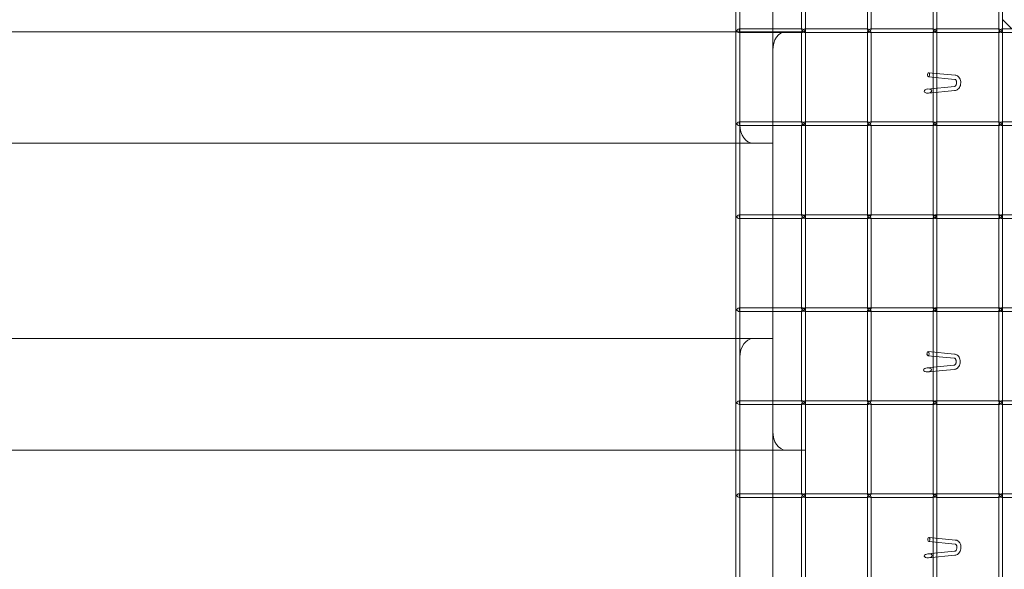
# Model space of a CAD drawing. Units: millimetres. Extents: x -313 to 4457, y -373 to 4397.
# Drawn here: x 1224 to 1754, y 2000 to 2296 of the extents above; entities that cross this region are included whole.
import ezdxf

# ---------------------------------------------------------------- set-up
doc = ezdxf.new("R2010")
doc.units = ezdxf.units.MM
doc.header["$MEASUREMENT"] = 0

msp = doc.modelspace()

# ---------------------------------------------------------------- linework, layer by layer
at = {"color": 0, "linetype": 'Continuous', "lineweight": 0}
for p, q in [((1609.21, 1560.04), (1609.21, 2440.04)), ((1611.33, 2239.5), (1611.33, 2422)), ((1629.01, 2422), (1629.01, 2229.5)), ((1611.21, 2290.74), (1611.21, 2339.33)), ((1644.56, 2290.74), (1644.56, 2339.33)), ((1646.56, 2291.04), (1646.56, 2339.04)), ((1646.69, 2339.04), (1646.69, 2291.04)), ((1679.92, 2290.74), (1679.92, 2339.33)), ((1681.92, 2291.04), (1681.92, 2339.04)), ((1715.27, 2290.74), (1715.27, 2339.33)), ((1717.27, 2291.04), (1717.27, 2339.04)), ((1717.4, 2331.97), (1717.4, 1692.03)), ((1750.63, 2290.74), (1750.63, 2329.35)), ((1752.63, 2291.04), (1752.63, 2328.35)), ((1752.63, 2296.12), (1757.71, 2291.04)), ((1752.75, 2295.99), (1752.75, 2291.04)), ((1610.91, 2291.04), (1629.01, 2291.04)), ((1629.01, 2291.04), (1644.56, 2291.04)), ((1644.56, 2291.04), (1644.85, 2291.04)), ((1646.27, 2291.04), (1679.92, 2291.04)), ((1646.56, 2290.74), (1646.56, 2291.04)), ((1646.69, 2291.04), (1646.69, 2289.04)), ((1679.92, 2291.04), (1680.21, 2291.04)), ((1681.62, 2291.04), (1715.27, 2291.04)), ((1681.92, 2290.74), (1681.92, 2291.04)), ((1715.27, 2291.04), (1715.56, 2291.04)), ((1716.98, 2291.04), (1750.63, 2291.04)), ((1717.27, 2290.74), (1717.27, 2291.04)), ((1750.63, 2291.04), (1750.92, 2291.04)), ((1752.33, 2291.04), (1785.98, 2291.04)), ((1752.63, 2290.74), (1752.63, 2291.04)), ((1752.75, 2291.04), (1752.75, 2289.04)), ((-273.11, 2289.5), (1629.01, 2289.5)), ((1610.91, 2289.04), (1644.85, 2289.04)), ((1611.21, 2240.74), (1611.21, 2289.33)), ((1629.01, 2289.5), (1636.08, 2289.5)), ((1636.08, 2289.5), (1645.31, 2289.5)), ((1644.56, 2240.74), (1644.56, 2289.33)), ((1645.31, 2289.5), (1646.69, 2289.5)), ((1646.27, 2289.04), (1679.92, 2289.04)), ((1646.56, 2289.04), (1646.56, 2289.33)), ((1646.56, 2241.04), (1646.56, 2289.04)), ((1646.69, 2289.5), (1646.69, 2289.04)), ((1646.69, 2289.04), (1646.69, 2241.04)), ((1646.69, 2289.04), (1646.69, 2241.04)), ((1679.92, 2240.74), (1679.92, 2289.33)), ((1679.92, 2289.04), (1680.21, 2289.04)), ((1681.62, 2289.04), (1715.27, 2289.04)), ((1681.92, 2289.04), (1681.92, 2289.33)), ((1681.92, 2241.04), (1681.92, 2289.04)), ((1715.27, 2240.74), (1715.27, 2289.33)), ((1715.27, 2289.04), (1715.56, 2289.04)), ((1716.98, 2289.04), (1750.63, 2289.04)), ((1717.27, 2289.04), (1717.27, 2289.33)), ((1717.27, 2241.04), (1717.27, 2289.04)), ((1750.63, 2240.74), (1750.63, 2289.33)), ((1750.63, 2289.04), (1750.92, 2289.04)), ((1752.33, 2289.04), (1785.98, 2289.04)), ((1752.63, 2289.04), (1752.63, 2289.33)), ((1752.63, 2241.04), (1752.63, 2289.04)), ((1752.75, 2289.04), (1752.75, 2241.04)), ((1629.01, 2074.5), (1629.01, 2279.5)), ((1712.34, 2266.74), (1712.3, 2266.18)), ((1727.02, 2263.91), (1712.83, 2265.26)), ((1727.17, 2266.11), (1712.91, 2267.46)), ((1727.07, 2263.91), (1727.1, 2263.91)), ((1712.34, 2258.71), (1726.77, 2260.12)), ((1712.79, 2256.54), (1726.94, 2257.92)), ((1726.85, 2260.12), (1726.82, 2260.12)), ((1710.44, 2257.47), (1710.43, 2257.56)), ((1610.91, 2241.04), (1644.85, 2241.04)), ((1610.91, 2239.04), (1644.85, 2239.04)), ((1611.21, 2190.74), (1611.21, 2239.33)), ((1611.33, 2239.5), (1611.33, 2114.5)), ((1644.56, 2190.74), (1644.56, 2239.33)), ((1646.27, 2241.04), (1679.92, 2241.04)), ((1646.27, 2239.04), (1679.92, 2239.04)), ((1646.56, 2240.74), (1646.56, 2241.04)), ((1646.56, 2239.04), (1646.56, 2239.33)), ((1646.56, 2191.04), (1646.56, 2239.04)), ((1646.69, 2241.04), (1646.69, 2239.04)), ((1646.69, 2241.04), (1646.69, 2239.04)), ((1646.69, 2239.04), (1646.69, 2191.04)), ((1646.69, 2239.04), (1646.69, 2191.04)), ((1679.92, 2241.04), (1680.21, 2241.04)), ((1679.92, 2190.74), (1679.92, 2239.33)), ((1679.92, 2239.04), (1680.21, 2239.04)), ((1681.62, 2241.04), (1715.27, 2241.04)), ((1681.62, 2239.04), (1715.27, 2239.04)), ((1681.92, 2240.74), (1681.92, 2241.04)), ((1681.92, 2239.04), (1681.92, 2239.33)), ((1681.92, 2191.04), (1681.92, 2239.04)), ((1715.27, 2241.04), (1715.56, 2241.04)), ((1715.27, 2190.74), (1715.27, 2239.33)), ((1715.27, 2239.04), (1715.56, 2239.04)), ((1716.98, 2241.04), (1750.63, 2241.04)), ((1716.98, 2239.04), (1750.63, 2239.04)), ((1717.27, 2240.74), (1717.27, 2241.04)), ((1717.27, 2239.04), (1717.27, 2239.33)), ((1717.27, 2191.04), (1717.27, 2239.04)), ((1750.63, 2241.04), (1750.92, 2241.04)), ((1750.63, 2190.74), (1750.63, 2239.33)), ((1750.63, 2239.04), (1750.92, 2239.04)), ((1752.33, 2241.04), (1785.98, 2241.04)), ((1752.33, 2239.04), (1785.98, 2239.04)), ((1752.63, 2240.74), (1752.63, 2241.04)), ((1752.63, 2239.04), (1752.63, 2239.33)), ((1752.63, 2191.04), (1752.63, 2239.04)), ((1752.75, 2241.04), (1752.75, 2239.04)), ((1752.75, 2239.04), (1752.75, 2191.04)), ((1618.4, 2229.5), (-290.78, 2229.5)), ((1629.01, 2229.5), (1618.4, 2229.5)), ((1610.91, 2191.04), (1644.85, 2191.04)), ((1610.91, 2189.04), (1644.85, 2189.04)), ((1611.21, 2140.74), (1611.21, 2189.33)), ((1644.56, 2140.74), (1644.56, 2189.33)), ((1646.27, 2191.04), (1679.92, 2191.04)), ((1646.27, 2189.04), (1679.92, 2189.04)), ((1646.56, 2190.74), (1646.56, 2191.04)), ((1646.56, 2189.04), (1646.56, 2189.33)), ((1646.56, 2141.04), (1646.56, 2189.04)), ((1646.69, 2191.04), (1646.69, 2189.04)), ((1646.69, 2191.04), (1646.69, 2189.04)), ((1646.69, 2189.04), (1646.69, 2141.04)), ((1646.69, 2189.04), (1646.69, 2141.04)), ((1679.92, 2191.04), (1680.21, 2191.04)), ((1679.92, 2140.74), (1679.92, 2189.33)), ((1679.92, 2189.04), (1680.21, 2189.04)), ((1681.62, 2191.04), (1715.27, 2191.04)), ((1681.62, 2189.04), (1715.27, 2189.04)), ((1681.92, 2190.74), (1681.92, 2191.04)), ((1681.92, 2189.04), (1681.92, 2189.33)), ((1681.92, 2141.04), (1681.92, 2189.04)), ((1715.27, 2191.04), (1715.56, 2191.04)), ((1715.27, 2140.74), (1715.27, 2189.33)), ((1715.27, 2189.04), (1715.56, 2189.04)), ((1716.98, 2191.04), (1750.63, 2191.04)), ((1716.98, 2189.04), (1750.63, 2189.04)), ((1717.27, 2190.74), (1717.27, 2191.04)), ((1717.27, 2189.04), (1717.27, 2189.33)), ((1717.27, 2141.04), (1717.27, 2189.04)), ((1750.63, 2191.04), (1750.92, 2191.04)), ((1750.63, 2140.74), (1750.63, 2189.33)), ((1750.63, 2189.04), (1750.92, 2189.04)), ((1752.33, 2191.04), (1785.98, 2191.04)), ((1752.33, 2189.04), (1785.98, 2189.04)), ((1752.63, 2190.74), (1752.63, 2191.04)), ((1752.63, 2189.04), (1752.63, 2189.33)), ((1752.63, 2141.04), (1752.63, 2189.04)), ((1752.75, 2191.04), (1752.75, 2189.04)), ((1752.75, 2189.04), (1752.75, 2141.04)), ((1610.91, 2141.04), (1644.85, 2141.04)), ((1610.91, 2139.04), (1644.85, 2139.04)), ((1611.21, 2090.74), (1611.21, 2139.33)), ((1644.56, 2090.74), (1644.56, 2139.33)), ((1646.27, 2141.04), (1679.92, 2141.04)), ((1646.27, 2139.04), (1679.92, 2139.04)), ((1646.56, 2140.74), (1646.56, 2141.04)), ((1646.56, 2139.04), (1646.56, 2139.33)), ((1646.56, 2091.04), (1646.56, 2139.04)), ((1646.69, 2141.04), (1646.69, 2139.04)), ((1646.69, 2141.04), (1646.69, 2139.04)), ((1646.69, 2139.04), (1646.69, 2091.04)), ((1646.69, 2139.04), (1646.69, 2091.04)), ((1679.92, 2141.04), (1680.21, 2141.04)), ((1679.92, 2090.74), (1679.92, 2139.33)), ((1679.92, 2139.04), (1680.21, 2139.04)), ((1681.62, 2141.04), (1715.27, 2141.04)), ((1681.62, 2139.04), (1715.27, 2139.04)), ((1681.92, 2140.74), (1681.92, 2141.04)), ((1681.92, 2139.04), (1681.92, 2139.33)), ((1681.92, 2091.04), (1681.92, 2139.04)), ((1715.27, 2141.04), (1715.56, 2141.04)), ((1715.27, 2090.74), (1715.27, 2139.33)), ((1715.27, 2139.04), (1715.56, 2139.04)), ((1716.98, 2141.04), (1750.63, 2141.04)), ((1716.98, 2139.04), (1750.63, 2139.04)), ((1717.27, 2140.74), (1717.27, 2141.04)), ((1717.27, 2139.04), (1717.27, 2139.33)), ((1717.27, 2091.04), (1717.27, 2139.04)), ((1750.63, 2141.04), (1750.92, 2141.04)), ((1750.63, 2090.74), (1750.63, 2139.33)), ((1750.63, 2139.04), (1750.92, 2139.04)), ((1752.33, 2141.04), (1785.98, 2141.04)), ((1752.33, 2139.04), (1785.98, 2139.04)), ((1752.63, 2140.74), (1752.63, 2141.04)), ((1752.63, 2139.04), (1752.63, 2139.33)), ((1752.63, 2091.04), (1752.63, 2139.04)), ((1752.75, 2141.04), (1752.75, 2139.04)), ((1752.75, 2139.04), (1752.75, 2091.04)), ((-290.78, 2124.5), (1618.4, 2124.5)), ((1618.4, 2124.5), (1629.01, 2124.5)), ((1629.01, 2124.5), (1629.01, 1899.5)), ((1712.06, 2116.74), (1712.03, 2116.17)), ((1726.74, 2113.91), (1712.55, 2115.25)), ((1726.89, 2116.11), (1712.63, 2117.46)), ((1611.33, 1909.5), (1611.33, 2114.5)), ((1712.06, 2108.71), (1726.49, 2110.12)), ((1726.57, 2110.12), (1726.54, 2110.12)), ((1726.79, 2113.91), (1726.82, 2113.91)), ((1710.16, 2107.47), (1710.15, 2107.56)), ((1712.51, 2106.54), (1726.66, 2107.92)), ((1610.91, 2091.04), (1644.85, 2091.04)), ((1610.91, 2089.04), (1644.85, 2089.04)), ((1611.21, 2040.74), (1611.21, 2089.33)), ((1644.56, 2064.5), (1644.56, 2089.33)), ((1646.27, 2091.04), (1679.92, 2091.04)), ((1646.27, 2089.04), (1679.92, 2089.04)), ((1646.56, 2090.74), (1646.56, 2091.04)), ((1646.56, 2089.04), (1646.56, 2089.33)), ((1646.56, 2041.04), (1646.56, 2089.04)), ((1646.69, 2091.04), (1646.69, 2089.04)), ((1646.69, 2091.04), (1646.69, 2089.04)), ((1646.69, 2089.04), (1646.69, 2041.04)), ((1646.69, 2089.04), (1646.69, 2064.5)), ((1679.92, 2091.04), (1680.21, 2091.04)), ((1679.92, 2040.74), (1679.92, 2089.33)), ((1679.92, 2089.04), (1680.21, 2089.04)), ((1681.62, 2091.04), (1715.27, 2091.04)), ((1681.62, 2089.04), (1715.27, 2089.04)), ((1681.92, 2090.74), (1681.92, 2091.04)), ((1681.92, 2089.04), (1681.92, 2089.33)), ((1681.92, 2041.04), (1681.92, 2089.04)), ((1715.27, 2091.04), (1715.56, 2091.04)), ((1715.27, 2040.74), (1715.27, 2089.33)), ((1715.27, 2089.04), (1715.56, 2089.04)), ((1716.98, 2091.04), (1750.63, 2091.04)), ((1716.98, 2089.04), (1750.63, 2089.04)), ((1717.27, 2090.74), (1717.27, 2091.04)), ((1717.27, 2089.04), (1717.27, 2089.33)), ((1717.27, 2041.04), (1717.27, 2089.04)), ((1750.63, 2091.04), (1750.92, 2091.04)), ((1750.63, 2040.74), (1750.63, 2089.33)), ((1750.63, 2089.04), (1750.92, 2089.04)), ((1752.33, 2091.04), (1785.98, 2091.04)), ((1752.33, 2089.04), (1785.98, 2089.04)), ((1752.63, 2090.74), (1752.63, 2091.04)), ((1752.63, 2089.04), (1752.63, 2089.33)), ((1752.63, 2041.04), (1752.63, 2089.04)), ((1752.75, 2091.04), (1752.75, 2089.04)), ((1752.75, 2089.04), (1752.75, 2041.04)), ((1629.01, 2064.5), (-273.11, 2064.5)), ((1636.08, 2064.5), (1629.01, 2064.5)), ((1645.31, 2064.5), (1636.08, 2064.5)), ((1644.56, 2040.74), (1644.56, 2064.5)), ((1646.56, 2064.5), (1645.31, 2064.5)), ((1646.69, 2064.5), (1646.56, 2064.5)), ((1610.91, 2041.04), (1629.01, 2041.04)), ((1629.01, 2041.04), (1644.56, 2041.04)), ((1644.56, 2041.04), (1644.85, 2041.04)), ((1646.27, 2041.04), (1679.92, 2041.04)), ((1646.56, 2040.74), (1646.56, 2041.04)), ((1646.69, 2041.04), (1646.69, 2039.04)), ((1679.92, 2041.04), (1680.21, 2041.04)), ((1681.62, 2041.04), (1715.27, 2041.04)), ((1681.92, 2040.74), (1681.92, 2041.04)), ((1715.27, 2041.04), (1715.56, 2041.04)), ((1716.98, 2041.04), (1750.63, 2041.04)), ((1717.27, 2040.74), (1717.27, 2041.04)), ((1750.63, 2041.04), (1750.92, 2041.04)), ((1752.33, 2041.04), (1785.98, 2041.04)), ((1752.63, 2040.74), (1752.63, 2041.04)), ((1752.75, 2041.04), (1752.75, 2039.04)), ((1610.91, 2039.04), (1629.01, 2039.04)), ((1611.21, 1990.74), (1611.21, 2039.33)), ((1629.01, 2039.04), (1644.56, 2039.04)), ((1644.56, 1990.74), (1644.56, 2039.33)), ((1644.56, 2039.04), (1644.85, 2039.04)), ((1646.27, 2039.04), (1679.92, 2039.04)), ((1646.56, 2039.04), (1646.56, 2039.33)), ((1646.56, 1991.04), (1646.56, 2039.04)), ((1646.69, 2039.04), (1646.69, 1991.04)), ((1679.92, 1990.74), (1679.92, 2039.33)), ((1679.92, 2039.04), (1680.21, 2039.04)), ((1681.62, 2039.04), (1715.27, 2039.04)), ((1681.92, 2039.04), (1681.92, 2039.33)), ((1681.92, 1991.04), (1681.92, 2039.04)), ((1715.27, 1990.74), (1715.27, 2039.33)), ((1715.27, 2039.04), (1715.56, 2039.04)), ((1716.98, 2039.04), (1750.63, 2039.04)), ((1717.27, 2039.04), (1717.27, 2039.33)), ((1717.27, 1991.04), (1717.27, 2039.04)), ((1750.63, 1990.74), (1750.63, 2039.33)), ((1750.63, 2039.04), (1750.92, 2039.04)), ((1752.33, 2039.04), (1785.98, 2039.04)), ((1752.63, 2039.04), (1752.63, 2039.33)), ((1752.63, 1991.04), (1752.63, 2039.04)), ((1752.75, 2039.04), (1752.75, 1991.04)), ((1712.48, 2016.74), (1712.44, 2016.17)), ((1727.16, 2013.91), (1712.97, 2015.25)), ((1727.31, 2016.11), (1713.05, 2017.46)), ((1712.48, 2008.71), (1726.91, 2010.12)), ((1726.99, 2010.12), (1726.96, 2010.12)), ((1727.21, 2013.91), (1727.23, 2013.91)), ((1710.58, 2007.47), (1710.57, 2007.56)), ((1712.93, 2006.54), (1727.07, 2007.92))]:
    msp.add_line(p, q, dxfattribs=at)
for centre, major_axis, ratio, start_param, end_param in [((1610.21, 2290.04), (-0.924, -0.924), 0.414214, -4.31969, -1.178097), ((1610.21, 2290.04), (0.924, -0.924), 0.414214, -1.963495, 1.178097), ((1645.56, 2290.04), (0.924, 0.924), 0.414214, 0.392699, 1.963495), ((1645.56, 2290.04), (0.924, -0.924), 0.414214, -1.963495, -0.392699), ((1645.56, 2290.04), (0.924, 0.924), 0.414214, -1.178097, 0.392699), ((1645.56, 2290.04), (0.924, -0.924), 0.414214, -0.392699, 1.178097), ((1680.92, 2290.04), (0.924, 0.924), 0.414214, 0.392699, 1.963495), ((1680.92, 2290.04), (0.924, -0.924), 0.414214, -1.963495, -0.392699), ((1680.92, 2290.04), (0.924, 0.924), 0.414214, -1.178097, 0.392699), ((1680.92, 2290.04), (0.924, -0.924), 0.414214, -0.392699, 1.178097), ((1716.27, 2290.04), (0.924, 0.924), 0.414214, 0.392699, 1.963495), ((1716.27, 2290.04), (0.924, -0.924), 0.414214, -1.963495, -0.392699), ((1716.27, 2290.04), (0.924, 0.924), 0.414214, -1.178097, 0.392699), ((1716.27, 2290.04), (0.924, -0.924), 0.414214, -0.392699, 1.178097), ((1751.63, 2290.04), (0.924, 0.924), 0.414214, 0.392699, 1.963495), ((1751.63, 2290.04), (0.924, -0.924), 0.414214, -1.963495, -0.392699), ((1751.63, 2290.04), (0.924, 0.924), 0.414214, -1.178097, 0.392699), ((1751.63, 2290.04), (0.924, -0.924), 0.414214, -0.392699, 1.178097), ((1636.08, 2279.5), (0, 10), 0.707107, 0, 1.570796), ((1712.87, 2266.36), (-0.02, -1.1), 0.517621, -1.39892, 4.361678), ((1711.57, 2266.48), (0.1, 1.1), 0.707091, -1.784256, -1.261669), ((1726.85, 2259.02), (0.05, -1.1), 0.703625, 3.108014, 3.175172), ((1610.21, 2240.04), (-0.924, -0.924), 0.414214, -4.31969, -1.178097), ((1610.21, 2240.04), (0.924, -0.924), 0.414214, -1.963495, 1.178097), ((1618.4, 2239.5), (0, -10), 0.707107, -1.570796, 0), ((1645.56, 2240.04), (0.924, 0.924), 0.414214, 1.43076, 1.963495), ((1645.56, 2240.04), (0.924, -0.924), 0.414214, -1.963495, -1.43076), ((1645.56, 2240.04), (0.924, 0.924), 0.414214, 0.392699, 1.43076), ((1645.56, 2240.04), (0.924, -0.924), 0.414214, -1.43076, -0.392699), ((1645.56, 2240.04), (0.924, 0.924), 0.414214, -1.178097, 0.392699), ((1645.56, 2240.04), (0.924, -0.924), 0.414214, -0.392699, 1.178097), ((1680.92, 2240.04), (0.924, 0.924), 0.414214, 0.392699, 1.963495), ((1680.92, 2240.04), (0.924, -0.924), 0.414214, -1.963495, -0.392699), ((1680.92, 2240.04), (0.924, 0.924), 0.414214, -1.178097, 0.392699), ((1680.92, 2240.04), (0.924, -0.924), 0.414214, -0.392699, 1.178097), ((1716.27, 2240.04), (0.924, 0.924), 0.414214, 0.392699, 1.963495), ((1716.27, 2240.04), (0.924, -0.924), 0.414214, -1.963495, -0.392699), ((1716.27, 2240.04), (0.924, 0.924), 0.414214, -1.178097, 0.392699), ((1716.27, 2240.04), (0.924, -0.924), 0.414214, -0.392699, 1.178097), ((1751.63, 2240.04), (0.924, 0.924), 0.414214, 0.392699, 1.963495), ((1751.63, 2240.04), (0.924, -0.924), 0.414214, -1.963495, -0.392699), ((1751.63, 2240.04), (0.924, 0.924), 0.414214, -1.178097, 0.392699), ((1751.63, 2240.04), (0.924, -0.924), 0.414214, -0.392699, 1.178097), ((1610.21, 2190.04), (-0.924, -0.924), 0.414214, -4.31969, -1.178097), ((1610.21, 2190.04), (0.924, -0.924), 0.414214, -1.963495, 1.178097), ((1645.56, 2190.04), (0.924, 0.924), 0.414214, 1.43076, 1.963495), ((1645.56, 2190.04), (0.924, -0.924), 0.414214, -1.963495, -1.43076), ((1645.56, 2190.04), (0.924, 0.924), 0.414214, 0.392699, 1.43076), ((1645.56, 2190.04), (0.924, -0.924), 0.414214, -1.43076, -0.392699), ((1645.56, 2190.04), (0.924, 0.924), 0.414214, -1.178097, 0.392699), ((1645.56, 2190.04), (0.924, -0.924), 0.414214, -0.392699, 1.178097), ((1680.92, 2190.04), (0.924, 0.924), 0.414214, 0.392699, 1.963495), ((1680.92, 2190.04), (0.924, -0.924), 0.414214, -1.963495, -0.392699), ((1680.92, 2190.04), (0.924, 0.924), 0.414214, -1.178097, 0.392699), ((1680.92, 2190.04), (0.924, -0.924), 0.414214, -0.392699, 1.178097), ((1716.27, 2190.04), (0.924, 0.924), 0.414214, 0.392699, 1.963495), ((1716.27, 2190.04), (0.924, -0.924), 0.414214, -1.963495, -0.392699), ((1716.27, 2190.04), (0.924, 0.924), 0.414214, -1.178097, 0.392699), ((1716.27, 2190.04), (0.924, -0.924), 0.414214, -0.392699, 1.178097), ((1751.63, 2190.04), (0.924, 0.924), 0.414214, 0.392699, 1.963495), ((1751.63, 2190.04), (0.924, -0.924), 0.414214, -1.963495, -0.392699), ((1751.63, 2190.04), (0.924, 0.924), 0.414214, -1.178097, 0.392699), ((1751.63, 2190.04), (0.924, -0.924), 0.414214, -0.392699, 1.178097), ((1610.21, 2140.04), (-0.924, -0.924), 0.414214, -4.31969, -1.178097), ((1610.21, 2140.04), (0.924, -0.924), 0.414214, -1.963495, 1.178097), ((1645.56, 2140.04), (0.924, 0.924), 0.414214, 1.43076, 1.963495), ((1645.56, 2140.04), (0.924, -0.924), 0.414214, -1.963495, -1.43076), ((1645.56, 2140.04), (0.924, 0.924), 0.414214, 0.392699, 1.43076), ((1645.56, 2140.04), (0.924, -0.924), 0.414214, -1.43076, -0.392699), ((1645.56, 2140.04), (0.924, 0.924), 0.414214, -1.178097, 0.392699), ((1645.56, 2140.04), (0.924, -0.924), 0.414214, -0.392699, 1.178097), ((1680.92, 2140.04), (0.924, 0.924), 0.414214, 0.392699, 1.963495), ((1680.92, 2140.04), (0.924, -0.924), 0.414214, -1.963495, -0.392699), ((1680.92, 2140.04), (0.924, 0.924), 0.414214, -1.178097, 0.392699), ((1680.92, 2140.04), (0.924, -0.924), 0.414214, -0.392699, 1.178097), ((1716.27, 2140.04), (0.924, 0.924), 0.414214, 0.392699, 1.963495), ((1716.27, 2140.04), (0.924, -0.924), 0.414214, -1.963495, -0.392699), ((1716.27, 2140.04), (0.924, 0.924), 0.414214, -1.178097, 0.392699), ((1716.27, 2140.04), (0.924, -0.924), 0.414214, -0.392699, 1.178097), ((1751.63, 2140.04), (0.924, 0.924), 0.414214, 0.392699, 1.963495), ((1751.63, 2140.04), (0.924, -0.924), 0.414214, -1.963495, -0.392699), ((1751.63, 2140.04), (0.924, 0.924), 0.414214, -1.178097, 0.392699), ((1751.63, 2140.04), (0.924, -0.924), 0.414214, -0.392699, 1.178097), ((1618.4, 2114.5), (0, 10), 0.707107, 0, 1.570796), ((1712.59, 2116.36), (-0.02, -1.1), 0.517621, -1.39892, 4.361678), ((1711.29, 2116.48), (0.1, 1.1), 0.707091, -1.784256, -1.261669), ((1726.57, 2109.02), (0.05, -1.1), 0.703625, 3.108014, 3.175172), ((1610.21, 2090.04), (-0.924, -0.924), 0.414214, -4.31969, -1.178097), ((1610.21, 2090.04), (0.924, -0.924), 0.414214, -1.963495, 1.178097), ((1645.56, 2090.04), (0.924, 0.924), 0.414214, 1.43076, 1.963495), ((1645.56, 2090.04), (0.924, -0.924), 0.414214, -1.963495, -1.43076), ((1645.56, 2090.04), (0.924, 0.924), 0.414214, 0.392699, 1.43076), ((1645.56, 2090.04), (0.924, -0.924), 0.414214, -1.43076, -0.392699), ((1645.56, 2090.04), (0.924, 0.924), 0.414214, -1.178097, 0.392699), ((1645.56, 2090.04), (0.924, -0.924), 0.414214, -0.392699, 1.178097), ((1680.92, 2090.04), (0.924, 0.924), 0.414214, 0.392699, 1.963495), ((1680.92, 2090.04), (0.924, -0.924), 0.414214, -1.963495, -0.392699), ((1680.92, 2090.04), (0.924, 0.924), 0.414214, -1.178097, 0.392699), ((1680.92, 2090.04), (0.924, -0.924), 0.414214, -0.392699, 1.178097), ((1716.27, 2090.04), (0.924, 0.924), 0.414214, 0.392699, 1.963495), ((1716.27, 2090.04), (0.924, -0.924), 0.414214, -1.963495, -0.392699), ((1716.27, 2090.04), (0.924, 0.924), 0.414214, -1.178097, 0.392699), ((1716.27, 2090.04), (0.924, -0.924), 0.414214, -0.392699, 1.178097), ((1751.63, 2090.04), (0.924, -0.924), 0.414214, 1.178097, 3.534292), ((1751.63, 2090.04), (0.924, -0.924), 0.414214, 3.534292, 4.31969), ((1751.63, 2090.04), (0.924, 0.924), 0.414214, -4.31969, -3.534292), ((1751.63, 2090.04), (0.924, 0.924), 0.414214, -3.534292, -1.178097), ((1636.08, 2074.5), (0, -10), 0.707107, -1.570796, 0), ((1610.21, 2040.04), (-0.924, -0.924), 0.414214, -4.31969, -1.178097), ((1645.56, 2040.04), (0.924, 0.924), 0.414214, 0.392699, 1.963495), ((1645.56, 2040.04), (0.924, 0.924), 0.414214, -1.178097, 0.392699), ((1680.92, 2040.04), (0.924, 0.924), 0.414214, 0.392699, 1.963495), ((1680.92, 2040.04), (0.924, 0.924), 0.414214, -1.178097, 0.392699), ((1716.27, 2040.04), (0.924, 0.924), 0.414214, 0.392699, 1.963495), ((1716.27, 2040.04), (0.924, 0.924), 0.414214, -1.178097, 0.392699), ((1751.63, 2040.04), (0.924, -0.924), 0.414214, 1.178097, 3.534292), ((1751.63, 2040.04), (0.924, -0.924), 0.414214, 3.534292, 4.31969), ((1610.21, 2040.04), (0.924, -0.924), 0.414214, -1.963495, 1.178097), ((1645.56, 2040.04), (0.924, -0.924), 0.414214, -1.963495, -0.392699), ((1645.56, 2040.04), (0.924, -0.924), 0.414214, -0.392699, 1.178097), ((1680.92, 2040.04), (0.924, -0.924), 0.414214, -1.963495, -0.392699), ((1680.92, 2040.04), (0.924, -0.924), 0.414214, -0.392699, 1.178097), ((1716.27, 2040.04), (0.924, -0.924), 0.414214, -1.963495, -0.392699), ((1716.27, 2040.04), (0.924, -0.924), 0.414214, -0.392699, 1.178097), ((1751.63, 2040.04), (0.924, 0.924), 0.414214, -4.31969, -3.534292), ((1751.63, 2040.04), (0.924, 0.924), 0.414214, -3.534292, -1.178097), ((1713.01, 2016.36), (-0.02, -1.1), 0.517621, -1.39892, 4.361678), ((1711.71, 2016.48), (0.1, 1.1), 0.707091, -1.784256, -1.261669), ((1726.99, 2009.02), (0.05, -1.1), 0.703625, 3.108014, 3.175172)]:
    msp.add_ellipse(centre, major_axis=major_axis, ratio=ratio, start_param=start_param, end_param=end_param, dxfattribs=at)
at = {"color": 0, "linetype": 'Continuous', "lineweight": 0, "extrusion": (0, 0, -1)}
for centre, major_axis, ratio, start_param, end_param in [((1645.56, 2290.04), (0.924, 0.924), 0.414214, 1.178097, 3.753416), ((1645.56, 2290.04), (-0.924, 0.924), 0.414214, -0.392699, 1.963495), ((1645.56, 2290.04), (-0.924, 0.924), 0.414214, -1.178097, -0.392699), ((1645.56, 2290.04), (0.924, 0.924), 0.414214, 3.753416, 4.31969), ((1680.92, 2290.04), (-0.924, 0.924), 0.414214, -0.392699, 1.963495), ((1680.92, 2290.04), (-0.924, 0.924), 0.414214, -1.178097, -0.392699), ((1680.92, 2290.04), (0.924, 0.924), 0.414214, 3.534292, 4.31969), ((1680.92, 2290.04), (0.924, 0.924), 0.414214, 1.178097, 3.534292), ((1716.27, 2290.04), (-0.924, 0.924), 0.414214, -0.392699, 1.963495), ((1716.27, 2290.04), (-0.924, 0.924), 0.414214, -1.178097, -0.392699), ((1716.27, 2290.04), (0.924, 0.924), 0.414214, 3.534292, 4.31969), ((1716.27, 2290.04), (0.924, 0.924), 0.414214, 1.178097, 3.534292), ((1751.63, 2290.04), (-0.924, 0.924), 0.414214, -0.392699, 1.963495), ((1751.63, 2290.04), (-0.924, 0.924), 0.414214, -1.178097, -0.392699), ((1751.63, 2290.04), (0.924, 0.924), 0.414214, 3.534292, 4.31969), ((1751.63, 2290.04), (0.924, 0.924), 0.414214, 1.178097, 3.534292), ((1727.09, 2265.01), (0.05, 1.1), 0.706479, 3.107606, 3.175579), ((1712.56, 2257.63), (-2.13, -0.12), 0.514593, 0.050685, 6.255363), ((1711.21, 2257.49), (-0.11, 1.09), 0.701371, -1.522753, -1.444246), ((1645.56, 2240.04), (-0.924, 0.924), 0.414214, -1.178097, 1.963495), ((1645.56, 2240.04), (0.924, 0.924), 0.414214, 1.178097, 4.31969), ((1680.92, 2240.04), (-0.924, 0.924), 0.414214, -0.392699, 1.963495), ((1680.92, 2240.04), (-0.924, 0.924), 0.414214, -1.178097, -0.392699), ((1680.92, 2240.04), (0.924, 0.924), 0.414214, 3.534292, 4.31969), ((1680.92, 2240.04), (0.924, 0.924), 0.414214, 1.178097, 3.534292), ((1716.27, 2240.04), (-0.924, 0.924), 0.414214, -0.392699, 1.963495), ((1716.27, 2240.04), (-0.924, 0.924), 0.414214, -1.178097, -0.392699), ((1716.27, 2240.04), (0.924, 0.924), 0.414214, 3.534292, 4.31969), ((1716.27, 2240.04), (0.924, 0.924), 0.414214, 1.178097, 3.534292), ((1751.63, 2240.04), (-0.924, 0.924), 0.414214, -0.392699, 1.963495), ((1751.63, 2240.04), (-0.924, 0.924), 0.414214, -1.178097, -0.392699), ((1751.63, 2240.04), (0.924, 0.924), 0.414214, 3.534292, 4.31969), ((1751.63, 2240.04), (0.924, 0.924), 0.414214, 1.178097, 3.534292), ((1645.56, 2190.04), (-0.924, 0.924), 0.414214, -1.178097, 1.963495), ((1645.56, 2190.04), (0.924, 0.924), 0.414214, 1.178097, 4.31969), ((1680.92, 2190.04), (-0.924, 0.924), 0.414214, -0.392699, 1.963495), ((1680.92, 2190.04), (-0.924, 0.924), 0.414214, -1.178097, -0.392699), ((1680.92, 2190.04), (0.924, 0.924), 0.414214, 3.534292, 4.31969), ((1680.92, 2190.04), (0.924, 0.924), 0.414214, 1.178097, 3.534292), ((1716.27, 2190.04), (-0.924, 0.924), 0.414214, -0.392699, 1.963495), ((1716.27, 2190.04), (-0.924, 0.924), 0.414214, -1.178097, -0.392699), ((1716.27, 2190.04), (0.924, 0.924), 0.414214, 3.534292, 4.31969), ((1716.27, 2190.04), (0.924, 0.924), 0.414214, 1.178097, 3.534292), ((1751.63, 2190.04), (-0.924, 0.924), 0.414214, -0.392699, 1.963495), ((1751.63, 2190.04), (-0.924, 0.924), 0.414214, -1.178097, -0.392699), ((1751.63, 2190.04), (0.924, 0.924), 0.414214, 3.534292, 4.31969), ((1751.63, 2190.04), (0.924, 0.924), 0.414214, 1.178097, 3.534292), ((1645.56, 2140.04), (-0.924, 0.924), 0.414214, -1.178097, 1.963495), ((1645.56, 2140.04), (0.924, 0.924), 0.414214, 1.178097, 4.31969), ((1680.92, 2140.04), (-0.924, 0.924), 0.414214, -0.392699, 1.963495), ((1680.92, 2140.04), (-0.924, 0.924), 0.414214, -1.178097, -0.392699), ((1680.92, 2140.04), (0.924, 0.924), 0.414214, 3.534292, 4.31969), ((1680.92, 2140.04), (0.924, 0.924), 0.414214, 1.178097, 3.534292), ((1716.27, 2140.04), (-0.924, 0.924), 0.414214, -0.392699, 1.963495), ((1716.27, 2140.04), (-0.924, 0.924), 0.414214, -1.178097, -0.392699), ((1716.27, 2140.04), (0.924, 0.924), 0.414214, 3.534292, 4.31969), ((1716.27, 2140.04), (0.924, 0.924), 0.414214, 1.178097, 3.534292), ((1751.63, 2140.04), (-0.924, 0.924), 0.414214, -0.392699, 1.963495), ((1751.63, 2140.04), (-0.924, 0.924), 0.414214, -1.178097, -0.392699), ((1751.63, 2140.04), (0.924, 0.924), 0.414214, 3.534292, 4.31969), ((1751.63, 2140.04), (0.924, 0.924), 0.414214, 1.178097, 3.534292), ((1726.81, 2115.01), (0.05, 1.1), 0.706479, 3.107606, 3.175579), ((1712.28, 2107.63), (-2.13, -0.12), 0.514593, 0.050685, 6.255363), ((1710.93, 2107.49), (-0.11, 1.09), 0.701371, -1.522753, -1.444246), ((1645.56, 2090.04), (-0.924, 0.924), 0.414214, -1.178097, 1.963495), ((1645.56, 2090.04), (0.924, 0.924), 0.414214, 1.178097, 4.31969), ((1680.92, 2090.04), (-0.924, 0.924), 0.414214, -0.392699, 1.963495), ((1680.92, 2090.04), (-0.924, 0.924), 0.414214, -1.178097, -0.392699), ((1680.92, 2090.04), (0.924, 0.924), 0.414214, 3.534292, 4.31969), ((1680.92, 2090.04), (0.924, 0.924), 0.414214, 1.178097, 3.534292), ((1716.27, 2090.04), (-0.924, 0.924), 0.414214, -0.392699, 1.963495), ((1716.27, 2090.04), (-0.924, 0.924), 0.414214, -1.178097, -0.392699), ((1716.27, 2090.04), (0.924, 0.924), 0.414214, 3.534292, 4.31969), ((1716.27, 2090.04), (0.924, 0.924), 0.414214, 1.178097, 3.534292), ((1751.63, 2090.04), (-0.924, -0.924), 0.414214, 1.178097, 2.748894), ((1751.63, 2090.04), (0.924, -0.924), 0.414214, 0.392699, 1.963495), ((1751.63, 2090.04), (-0.924, -0.924), 0.414214, 2.748894, 4.31969), ((1751.63, 2090.04), (0.924, -0.924), 0.414214, -1.178097, 0.392699), ((1645.56, 2040.04), (-0.924, 0.924), 0.414214, -0.392699, 1.963495), ((1645.56, 2040.04), (-0.924, 0.924), 0.414214, -1.178097, -0.392699), ((1680.92, 2040.04), (-0.924, 0.924), 0.414214, -0.392699, 1.963495), ((1680.92, 2040.04), (-0.924, 0.924), 0.414214, -1.178097, -0.392699), ((1716.27, 2040.04), (-0.924, 0.924), 0.414214, -0.392699, 1.963495), ((1716.27, 2040.04), (-0.924, 0.924), 0.414214, -1.178097, -0.392699), ((1751.63, 2040.04), (-0.924, -0.924), 0.414214, 1.178097, 2.748894), ((1751.63, 2040.04), (-0.924, -0.924), 0.414214, 2.748894, 4.31969), ((1645.56, 2040.04), (0.924, 0.924), 0.414214, 3.534292, 4.31969), ((1645.56, 2040.04), (0.924, 0.924), 0.414214, 1.178097, 3.534292), ((1680.92, 2040.04), (0.924, 0.924), 0.414214, 3.534292, 4.31969), ((1680.92, 2040.04), (0.924, 0.924), 0.414214, 1.178097, 3.534292), ((1716.27, 2040.04), (0.924, 0.924), 0.414214, 3.534292, 4.31969), ((1716.27, 2040.04), (0.924, 0.924), 0.414214, 1.178097, 3.534292), ((1751.63, 2040.04), (-0.924, 0.924), 0.414214, -2.748894, -1.178097), ((1751.63, 2040.04), (-0.924, 0.924), 0.414214, -4.31969, -2.748894), ((1712.7, 2007.63), (-2.13, -0.12), 0.514593, 0.050685, 6.255363), ((1727.23, 2015.01), (0.05, 1.1), 0.706479, 3.107606, 3.175579), ((1711.35, 2007.49), (-0.11, 1.09), 0.701371, -1.522753, -1.444246)]:
    msp.add_ellipse(centre, major_axis=major_axis, ratio=ratio, start_param=start_param, end_param=end_param, dxfattribs=at)
at = {"color": 0, "linetype": 'Continuous', "lineweight": 0}
for points, knots in [([(1726.85, 2260.12), (1726.91, 2260.12), (1726.98, 2260.13), (1727.16, 2260.21), (1727.27, 2260.29), (1727.47, 2260.5), (1727.56, 2260.62), (1727.73, 2260.9), (1727.8, 2261.07), (1727.91, 2261.42), (1727.95, 2261.61), (1728, 2262.01), (1728.01, 2262.21), (1727.98, 2262.6), (1727.95, 2262.78), (1727.85, 2263.12), (1727.79, 2263.27), (1727.66, 2263.52), (1727.58, 2263.62), (1727.43, 2263.78), (1727.36, 2263.83), (1727.22, 2263.9), (1727.16, 2263.91), (1727.1, 2263.91)], [1.570796, 1.570796, 1.570796, 1.570796, 1.884956, 1.884956, 2.22853, 2.22853, 2.496486, 2.496486, 2.759911, 2.759911, 3.026795, 3.026795, 3.296081, 3.296081, 3.564291, 3.564291, 3.828866, 3.828866, 4.092887, 4.092887, 4.377697, 4.377697, 4.712389, 4.712389, 4.712389, 4.712389]), ([(1726.89, 2257.92), (1727.21, 2257.93), (1727.53, 2257.99), (1728.15, 2258.23), (1728.44, 2258.41), (1729, 2258.88), (1729.25, 2259.19), (1729.69, 2259.88), (1729.86, 2260.27), (1730.11, 2261.11), (1730.18, 2261.56), (1730.21, 2262.45), (1730.17, 2262.9), (1729.98, 2263.75), (1729.82, 2264.16), (1729.4, 2264.89), (1729.14, 2265.21), (1728.55, 2265.7), (1728.23, 2265.88), (1727.63, 2266.07), (1727.38, 2266.11), (1727.13, 2266.11)], [1.580625, 1.580625, 1.580625, 1.580625, 1.842947, 1.842947, 2.126919, 2.126919, 2.447995, 2.447995, 2.795203, 2.795203, 3.14919, 3.14919, 3.503578, 3.503578, 3.856431, 3.856431, 4.195328, 4.195328, 4.495831, 4.495831, 4.702552, 4.702552, 4.702552, 4.702552]), ([(1727.13, 2266.11), (1727.14, 2266.11), (1727.15, 2266.11), (1727.17, 2266.11), (1727.17, 2266.11), (1727.17, 2266.11)], [-1.7752495, -1.7752495, -1.7752495, -1.7752495, -1.72062849, -1.72062849, -1.7111881, -1.7111881, -1.7111881, -1.7111881]), ([(1726.61, 2107.92), (1726.93, 2107.92), (1727.25, 2107.99), (1727.87, 2108.23), (1728.16, 2108.41), (1728.72, 2108.88), (1728.97, 2109.18), (1729.41, 2109.88), (1729.58, 2110.27), (1729.83, 2111.11), (1729.9, 2111.56), (1729.93, 2112.45), (1729.89, 2112.89), (1729.7, 2113.75), (1729.54, 2114.16), (1729.13, 2114.88), (1728.86, 2115.21), (1728.27, 2115.7), (1727.95, 2115.88), (1727.35, 2116.06), (1727.1, 2116.11), (1726.85, 2116.11)], [1.580625, 1.580625, 1.580625, 1.580625, 1.842947, 1.842947, 2.126919, 2.126919, 2.447995, 2.447995, 2.795203, 2.795203, 3.14919, 3.14919, 3.503578, 3.503578, 3.856431, 3.856431, 4.195328, 4.195328, 4.495831, 4.495831, 4.702552, 4.702552, 4.702552, 4.702552]), ([(1726.85, 2116.11), (1726.86, 2116.11), (1726.87, 2116.11), (1726.89, 2116.11), (1726.89, 2116.11), (1726.89, 2116.11)], [-1.7752495, -1.7752495, -1.7752495, -1.7752495, -1.72062849, -1.72062849, -1.7111881, -1.7111881, -1.7111881, -1.7111881]), ([(1726.57, 2110.12), (1726.63, 2110.12), (1726.7, 2110.13), (1726.88, 2110.21), (1726.99, 2110.29), (1727.19, 2110.5), (1727.28, 2110.62), (1727.45, 2110.9), (1727.52, 2111.07), (1727.63, 2111.42), (1727.68, 2111.61), (1727.72, 2112.01), (1727.73, 2112.21), (1727.7, 2112.59), (1727.67, 2112.78), (1727.58, 2113.12), (1727.51, 2113.27), (1727.38, 2113.52), (1727.3, 2113.62), (1727.15, 2113.78), (1727.08, 2113.83), (1726.94, 2113.9), (1726.88, 2113.91), (1726.82, 2113.91)], [1.570796, 1.570796, 1.570796, 1.570796, 1.884956, 1.884956, 2.22853, 2.22853, 2.496486, 2.496486, 2.759911, 2.759911, 3.026795, 3.026795, 3.296081, 3.296081, 3.564291, 3.564291, 3.828866, 3.828866, 4.092887, 4.092887, 4.377697, 4.377697, 4.712389, 4.712389, 4.712389, 4.712389]), ([(1727.03, 2007.92), (1727.35, 2007.92), (1727.67, 2007.99), (1728.29, 2008.23), (1728.58, 2008.41), (1729.14, 2008.88), (1729.39, 2009.18), (1729.83, 2009.88), (1730, 2010.27), (1730.25, 2011.11), (1730.32, 2011.56), (1730.35, 2012.45), (1730.31, 2012.9), (1730.12, 2013.75), (1729.96, 2014.16), (1729.54, 2014.89), (1729.28, 2015.21), (1728.69, 2015.7), (1728.37, 2015.88), (1727.77, 2016.07), (1727.52, 2016.11), (1727.27, 2016.11)], [1.580625, 1.580625, 1.580625, 1.580625, 1.842947, 1.842947, 2.126919, 2.126919, 2.447995, 2.447995, 2.795203, 2.795203, 3.14919, 3.14919, 3.503578, 3.503578, 3.856431, 3.856431, 4.195328, 4.195328, 4.495831, 4.495831, 4.702552, 4.702552, 4.702552, 4.702552]), ([(1727.27, 2016.11), (1727.28, 2016.11), (1727.29, 2016.11), (1727.31, 2016.11), (1727.31, 2016.11), (1727.31, 2016.11)], [-1.7752495, -1.7752495, -1.7752495, -1.7752495, -1.72062849, -1.72062849, -1.7111881, -1.7111881, -1.7111881, -1.7111881]), ([(1726.99, 2010.12), (1727.05, 2010.12), (1727.12, 2010.13), (1727.29, 2010.21), (1727.41, 2010.29), (1727.61, 2010.5), (1727.7, 2010.62), (1727.86, 2010.9), (1727.94, 2011.07), (1728.05, 2011.42), (1728.09, 2011.61), (1728.14, 2012.01), (1728.15, 2012.21), (1728.12, 2012.6), (1728.09, 2012.78), (1727.99, 2013.12), (1727.93, 2013.27), (1727.8, 2013.52), (1727.72, 2013.62), (1727.57, 2013.78), (1727.5, 2013.83), (1727.36, 2013.9), (1727.3, 2013.91), (1727.23, 2013.91)], [1.570796, 1.570796, 1.570796, 1.570796, 1.884956, 1.884956, 2.22853, 2.22853, 2.496486, 2.496486, 2.759911, 2.759911, 3.026795, 3.026795, 3.296081, 3.296081, 3.564291, 3.564291, 3.828866, 3.828866, 4.092887, 4.092887, 4.377697, 4.377697, 4.712389, 4.712389, 4.712389, 4.712389])]:
    msp.add_open_spline(points, degree=3, knots=knots, dxfattribs=at)
for points in [[(1726.89, 2257.92), (1726.91, 2257.92), (1726.92, 2257.92), (1726.94, 2257.92)], [(1726.61, 2107.92), (1726.63, 2107.92), (1726.64, 2107.92), (1726.66, 2107.92)], [(1727.03, 2007.92), (1727.05, 2007.92), (1727.06, 2007.92), (1727.07, 2007.92)]]:
    msp.add_open_spline(points, degree=3, dxfattribs=at)

doc.saveas('drawing.dxf')
